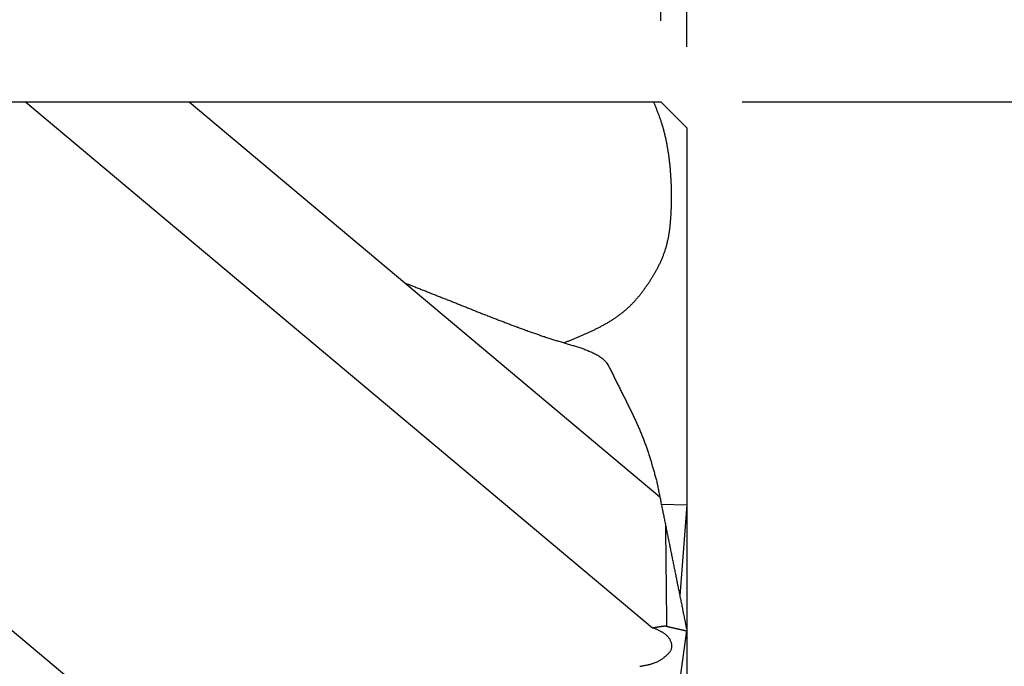
# Model space of a CAD drawing. Extents: x 0 to 901, y -165 to 297.
# Drawn here: x 320 to 332, y 170 to 178 of the extents above; entities that cross this region are included whole.
import ezdxf

# ---------------------------------------------------------------- set-up
doc = ezdxf.new("R2010")
doc.units = 0
doc.layers.get('0').update_dxf_attribs({"linetype": 'CONTINUOUS'})
doc.layers.get('DEFPOINTS').update_dxf_attribs({"linetype": 'CONTINUOUS'})
doc.layers.add('AM_0', color=7, linetype='CONTINUOUS')
doc.layers.add('AM_5', color=3, linetype='CONTINUOUS')
doc.styles.get("Standard").update_dxf_attribs({"font": 'ISOCP.SHX'})
doc.dimstyles.get("Standard").update_dxf_attribs({"dimtxt": 0.18, "dimasz": 3.5, "dimexe": 0.18, "dimexo": 0.0625, "dimgap": 0.09, "dimtad": 0, "dimtih": 1, "dimtoh": 1, "dimzin": 0, "dimcen": 0.09, "dimazin": 3, "dimtfac": 1, "dimtofl": 0, "dimtmove": 0, "dimatfit": 3})

# ---------------------------------------------------------------- blocks, each defined once
blk = doc.blocks.new('*U62')
at = {"layer": 'AM_5', "color": 2}
blk.add_text('CL 48', height=3.5, dxfattribs=at).set_placement((298.148, 198.223))
blk = doc.blocks.new('*D10')
at = {"layer": 'AM_5'}
for p, q in [((279.842, 177.723), (279.842, 197.723)), ((327.842, 177.403), (327.842, 197.723)), ((282.342, 196.723), (325.342, 196.723))]:
    blk.add_line(p, q, dxfattribs=at)
for points in [[(282.342, 197.139), (282.342, 196.306), (279.842, 196.723)], [(325.342, 197.139), (325.342, 196.306), (327.842, 196.723)]]:
    blk.add_solid(points, dxfattribs=at)
at = {"layer": 'DEFPOINTS', "color": 0}
for p in [(327.842, 196.723), (279.842, 176.723), (327.842, 176.403)]:
    blk.add_point(p, dxfattribs=at)
blk.add_blockref('*U62', (0, 0))
blk = doc.blocks.new('*U69')
at = {"layer": 'AM_5', "color": 2}
blk.add_text('108 +2', height=3.5, dxfattribs=at).set_placement((267.262, 218.223))
blk = doc.blocks.new('*D12')
at = {"layer": 'AM_5'}
for p, q in [((219.842, 176.523), (219.842, 217.723)), ((327.842, 177.403), (327.842, 217.723)), ((222.342, 216.723), (325.342, 216.723))]:
    blk.add_line(p, q, dxfattribs=at)
for points in [[(222.342, 217.139), (222.342, 216.306), (219.842, 216.723)], [(325.342, 217.139), (325.342, 216.306), (327.842, 216.723)]]:
    blk.add_solid(points, dxfattribs=at)
at = {"layer": 'DEFPOINTS', "color": 0}
for p in [(327.842, 216.723), (327.842, 176.403), (219.842, 175.523)]:
    blk.add_point(p, dxfattribs=at)
blk.add_blockref('*U69', (0, 0))
blk = doc.blocks.new('*U65')
at = {"layer": 'AM_5', "color": 2}
blk.add_text('∅16 f8', height=3.5, rotation=90, dxfattribs=at).set_placement((338.022, 162.073))
blk = doc.blocks.new('*D14')
at = {"layer": 'AM_5'}
for p, q in [((328.522, 176.723), (340.522, 176.723)), ((339.522, 174.223), (339.522, 163.223)), ((328.522, 160.723), (340.522, 160.723))]:
    blk.add_line(p, q, dxfattribs=at)
for points in [[(339.105, 174.223), (339.938, 174.223), (339.522, 176.723)], [(339.105, 163.223), (339.938, 163.223), (339.522, 160.723)]]:
    blk.add_solid(points, dxfattribs=at)
at = {"layer": 'DEFPOINTS', "color": 0}
for p in [(327.522, 176.723), (327.522, 160.723), (339.522, 160.723)]:
    blk.add_point(p, dxfattribs=at)
blk.add_blockref('*U65', (0, 0))
blk = doc.blocks.new('*U66')
at = {"layer": 'AM_5', "color": 2}
blk.add_text('55', height=3.5, dxfattribs=at).set_placement((297.819, 208.223))
blk = doc.blocks.new('*D15')
at = {"layer": 'AM_5'}
for p, q in [((272.842, 177.723), (272.842, 207.723)), ((327.842, 177.403), (327.842, 207.723)), ((275.342, 206.723), (325.342, 206.723))]:
    blk.add_line(p, q, dxfattribs=at)
for points in [[(275.342, 207.139), (275.342, 206.306), (272.842, 206.723)], [(325.342, 207.139), (325.342, 206.306), (327.842, 206.723)]]:
    blk.add_solid(points, dxfattribs=at)
at = {"layer": 'DEFPOINTS', "color": 0}
for p in [(327.842, 206.723), (272.842, 176.723), (327.842, 176.403)]:
    blk.add_point(p, dxfattribs=at)
blk.add_blockref('*U66', (0, 0))
blk = doc.blocks.new('*U68')
at = {"layer": 'AM_5', "color": 2}
blk.add_text('0.32 x45°', height=3.5, dxfattribs=at).set_placement((333.82, 188.223))
blk = doc.blocks.new('*D17')
at = {"layer": 'AM_5'}
for p, q in [((327.522, 177.723), (327.522, 187.723)), ((327.842, 177.403), (327.842, 187.723)), ((325.022, 186.723), (322.522, 186.723)), ((327.522, 186.723), (327.842, 186.723)), ((330.342, 186.723), (354.395, 186.723))]:
    blk.add_line(p, q, dxfattribs=at)
for points in [[(325.022, 187.139), (325.022, 186.306), (327.522, 186.723)], [(330.342, 187.139), (330.342, 186.306), (327.842, 186.723)]]:
    blk.add_solid(points, dxfattribs=at)
at = {"layer": 'DEFPOINTS', "color": 0}
for p in [(327.842, 186.723), (327.522, 176.723), (327.842, 176.403)]:
    blk.add_point(p, dxfattribs=at)
blk.add_blockref('*U68', (0, 0))

msp = doc.modelspace()

# ---------------------------------------------------------------- linework, layer by layer
at = {"layer": 'AM_0'}
for p, q in [((279.842, 176.723), (327.522, 176.723)), ((311.76, 176.723), (327.452, 163.556)), ((319.692, 176.723), (327.417, 170.24)), ((321.707, 176.723), (327.507, 171.856)), ((327.842, 176.403), (327.522, 176.723)), ((327.842, 176.403), (327.842, 161.043)), ((327.526, 171.762), (327.842, 171.757)), ((327.842, 171.757), (327.754, 170.635)), ((327.682, 169.074), (327.842, 170.201))]:
    msp.add_line(p, q, dxfattribs=at)
for points in [[(327.43, 176.723, 0), (327.434, 176.713, 0), (327.438, 176.703, 0), (327.442, 176.694, 0), (327.446, 176.684, 0), (327.449, 176.675, 0), (327.453, 176.665, 0), (327.457, 176.656, 0), (327.461, 176.646, 0), (327.465, 176.636, 0), (327.468, 176.627, 0), (327.472, 176.617, 0), (327.476, 176.608, 0), (327.48, 176.598, 0), (327.483, 176.589, 0), (327.487, 176.579, 0), (327.491, 176.569, 0), (327.494, 176.56, 0), (327.498, 176.55, 0), (327.501, 176.54, 0), (327.505, 176.531, 0), (327.508, 176.521, 0), (327.512, 176.511, 0), (327.515, 176.502, 0), (327.518, 176.492, 0), (327.521, 176.482, 0), (327.525, 176.472, 0), (327.528, 176.462, 0), (327.531, 176.453, 0), (327.534, 176.443, 0), (327.537, 176.433, 0), (327.54, 176.423, 0), (327.543, 176.413, 0), (327.546, 176.403, 0), (327.548, 176.394, 0), (327.551, 176.384, 0), (327.554, 176.374, 0), (327.556, 176.364, 0), (327.559, 176.354, 0), (327.562, 176.344, 0), (327.564, 176.334, 0), (327.567, 176.324, 0), (327.569, 176.314, 0), (327.571, 176.304, 0), (327.574, 176.294, 0), (327.576, 176.284, 0), (327.578, 176.274, 0), (327.58, 176.264, 0), (327.582, 176.253, 0), (327.584, 176.243, 0), (327.587, 176.233, 0), (327.589, 176.223, 0), (327.591, 176.213, 0), (327.592, 176.203, 0), (327.594, 176.193, 0), (327.596, 176.183, 0), (327.598, 176.172, 0), (327.6, 176.162, 0), (327.601, 176.152, 0), (327.603, 176.142, 0), (327.605, 176.132, 0), (327.606, 176.122, 0), (327.608, 176.111, 0), (327.61, 176.101, 0), (327.611, 176.091, 0), (327.613, 176.081, 0), (327.614, 176.07, 0), (327.615, 176.06, 0), (327.617, 176.05, 0), (327.618, 176.04, 0), (327.619, 176.03, 0), (327.621, 176.019, 0), (327.622, 176.009, 0), (327.623, 175.999, 0), (327.624, 175.989, 0), (327.626, 175.978, 0), (327.627, 175.968, 0), (327.628, 175.958, 0), (327.629, 175.947, 0), (327.63, 175.937, 0), (327.631, 175.927, 0), (327.632, 175.917, 0), (327.633, 175.906, 0), (327.634, 175.896, 0), (327.635, 175.886, 0), (327.635, 175.876, 0), (327.636, 175.865, 0), (327.637, 175.855, 0), (327.638, 175.845, 0), (327.639, 175.835, 0), (327.639, 175.824, 0), (327.64, 175.814, 0), (327.641, 175.804, 0), (327.641, 175.794, 0), (327.642, 175.783, 0), (327.643, 175.773, 0), (327.643, 175.763, 0), (327.644, 175.752, 0), (327.644, 175.742, 0), (327.645, 175.732, 0), (327.645, 175.722, 0), (327.646, 175.711, 0), (327.646, 175.701, 0), (327.646, 175.691, 0), (327.647, 175.68, 0), (327.647, 175.67, 0), (327.647, 175.66, 0), (327.648, 175.65, 0), (327.648, 175.639, 0), (327.648, 175.629, 0), (327.648, 175.619, 0), (327.648, 175.609, 0), (327.648, 175.598, 0), (327.649, 175.588, 0), (327.649, 175.578, 0), (327.649, 175.567, 0), (327.649, 175.557, 0), (327.649, 175.547, 0), (327.649, 175.536, 0), (327.649, 175.526, 0), (327.649, 175.516, 0), (327.648, 175.506, 0), (327.648, 175.495, 0), (327.648, 175.485, 0), (327.648, 175.475, 0), (327.648, 175.464, 0), (327.647, 175.454, 0), (327.647, 175.444, 0), (327.647, 175.433, 0), (327.646, 175.423, 0), (327.646, 175.413, 0), (327.646, 175.403, 0), (327.645, 175.392, 0), (327.645, 175.382, 0), (327.644, 175.372, 0), (327.644, 175.361, 0), (327.643, 175.351, 0), (327.643, 175.341, 0), (327.642, 175.33, 0), (327.642, 175.32, 0), (327.641, 175.31, 0), (327.64, 175.299, 0), (327.639, 175.289, 0), (327.639, 175.279, 0), (327.638, 175.268, 0), (327.637, 175.258, 0), (327.636, 175.248, 0), (327.635, 175.237, 0), (327.634, 175.227, 0), (327.633, 175.217, 0), (327.632, 175.207, 0), (327.631, 175.196, 0), (327.63, 175.186, 0), (327.629, 175.176, 0), (327.628, 175.165, 0), (327.627, 175.155, 0), (327.625, 175.145, 0), (327.624, 175.135, 0), (327.623, 175.125, 0), (327.621, 175.114, 0), (327.619, 175.104, 0), (327.618, 175.094, 0), (327.616, 175.084, 0), (327.614, 175.074, 0), (327.613, 175.063, 0), (327.611, 175.053, 0), (327.609, 175.043, 0), (327.607, 175.033, 0), (327.605, 175.023, 0), (327.603, 175.013, 0), (327.6, 175.003, 0), (327.598, 174.993, 0), (327.596, 174.983, 0), (327.593, 174.973, 0), (327.591, 174.963, 0), (327.588, 174.953, 0), (327.585, 174.943, 0), (327.583, 174.933, 0), (327.58, 174.924, 0), (327.577, 174.914, 0), (327.574, 174.904, 0), (327.571, 174.894, 0), (327.568, 174.884, 0), (327.564, 174.875, 0), (327.561, 174.865, 0), (327.557, 174.855, 0), (327.554, 174.846, 0), (327.55, 174.836, 0), (327.547, 174.826, 0), (327.543, 174.817, 0), (327.539, 174.807, 0), (327.535, 174.798, 0), (327.531, 174.788, 0), (327.527, 174.779, 0), (327.523, 174.769, 0), (327.519, 174.76, 0), (327.515, 174.751, 0), (327.51, 174.741, 0), (327.506, 174.732, 0), (327.502, 174.723, 0), (327.497, 174.713, 0), (327.493, 174.704, 0), (327.488, 174.695, 0), (327.483, 174.686, 0), (327.479, 174.676, 0), (327.474, 174.667, 0), (327.469, 174.658, 0), (327.464, 174.649, 0), (327.459, 174.64, 0), (327.454, 174.631, 0), (327.449, 174.622, 0), (327.444, 174.613, 0), (327.439, 174.604, 0), (327.433, 174.595, 0), (327.428, 174.586, 0), (327.423, 174.577, 0), (327.418, 174.568, 0), (327.412, 174.559, 0), (327.407, 174.55, 0), (327.401, 174.541, 0), (327.396, 174.533, 0), (327.39, 174.524, 0), (327.385, 174.515, 0), (327.379, 174.506, 0), (327.373, 174.498, 0), (327.367, 174.489, 0), (327.362, 174.48, 0), (327.356, 174.472, 0), (327.35, 174.463, 0), (327.344, 174.455, 0), (327.338, 174.446, 0), (327.332, 174.438, 0), (327.326, 174.429, 0), (327.32, 174.421, 0), (327.314, 174.412, 0), (327.308, 174.404, 0), (327.302, 174.396, 0), (327.296, 174.387, 0), (327.29, 174.379, 0), (327.283, 174.371, 0), (327.277, 174.363, 0), (327.271, 174.354, 0), (327.264, 174.346, 0), (327.258, 174.338, 0), (327.251, 174.33, 0), (327.245, 174.322, 0), (327.238, 174.314, 0), (327.232, 174.306, 0), (327.225, 174.299, 0), (327.218, 174.291, 0), (327.211, 174.283, 0), (327.205, 174.275, 0), (327.198, 174.268, 0), (327.191, 174.26, 0), (327.184, 174.252, 0), (327.177, 174.245, 0), (327.17, 174.238, 0), (327.162, 174.23, 0), (327.155, 174.223, 0), (327.148, 174.216, 0), (327.141, 174.208, 0), (327.133, 174.201, 0), (327.126, 174.194, 0), (327.119, 174.187, 0), (327.111, 174.18, 0), (327.103, 174.173, 0), (327.096, 174.166, 0), (327.088, 174.16, 0), (327.08, 174.153, 0), (327.072, 174.146, 0), (327.065, 174.14, 0), (327.057, 174.133, 0), (327.049, 174.127, 0), (327.041, 174.12, 0), (327.033, 174.114, 0), (327.024, 174.107, 0), (327.016, 174.101, 0), (327.008, 174.095, 0), (327, 174.089, 0), (326.991, 174.083, 0), (326.983, 174.077, 0), (326.975, 174.071, 0), (326.966, 174.065, 0), (326.958, 174.059, 0), (326.949, 174.053, 0), (326.941, 174.048, 0), (326.932, 174.042, 0), (326.923, 174.036, 0), (326.915, 174.031, 0), (326.906, 174.025, 0), (326.897, 174.02, 0), (326.888, 174.014, 0), (326.88, 174.009, 0), (326.871, 174.004, 0), (326.862, 173.998, 0), (326.853, 173.993, 0), (326.844, 173.988, 0), (326.835, 173.983, 0), (326.826, 173.978, 0), (326.817, 173.973, 0), (326.808, 173.968, 0), (326.799, 173.963, 0), (326.79, 173.958, 0), (326.781, 173.953, 0), (326.771, 173.948, 0), (326.762, 173.943, 0), (326.753, 173.938, 0), (326.744, 173.934, 0), (326.735, 173.929, 0), (326.725, 173.924, 0), (326.716, 173.92, 0), (326.707, 173.915, 0), (326.698, 173.911, 0), (326.688, 173.906, 0), (326.679, 173.902, 0), (326.67, 173.897, 0), (326.66, 173.893, 0), (326.651, 173.888, 0), (326.642, 173.884, 0), (326.632, 173.88, 0), (326.623, 173.875, 0), (326.614, 173.871, 0), (326.604, 173.867, 0), (326.595, 173.863, 0), (326.585, 173.859, 0), (326.576, 173.854, 0), (326.567, 173.85, 0), (326.557, 173.846, 0), (326.548, 173.842, 0), (326.538, 173.838, 0), (326.529, 173.834, 0), (326.519, 173.83, 0), (326.51, 173.826, 0), (326.5, 173.822, 0), (326.491, 173.818, 0), (326.481, 173.814, 0), (326.472, 173.81, 0), (326.462, 173.806, 0), (326.453, 173.802, 0), (326.443, 173.798, 0), (326.434, 173.795, 0), (326.424, 173.791, 0), (326.415, 173.787, 0), (326.405, 173.783, 0), (326.396, 173.779, 0), (326.386, 173.775, 0), (326.377, 173.771, 0), (326.367, 173.768, 0), (326.358, 173.764, 0), (326.348, 173.76, 0), (326.338, 173.756, 0), (326.329, 173.752, 0)], [(324.368, 174.49, 0), (324.38, 174.486, 0), (324.392, 174.481, 0), (324.405, 174.476, 0), (324.417, 174.471, 0), (324.43, 174.466, 0), (324.442, 174.461, 0), (324.455, 174.456, 0), (324.467, 174.451, 0), (324.479, 174.447, 0), (324.492, 174.442, 0), (324.504, 174.437, 0), (324.517, 174.432, 0), (324.529, 174.427, 0), (324.542, 174.422, 0), (324.554, 174.417, 0), (324.566, 174.412, 0), (324.579, 174.407, 0), (324.591, 174.403, 0), (324.604, 174.398, 0), (324.616, 174.393, 0), (324.629, 174.388, 0), (324.641, 174.383, 0), (324.653, 174.378, 0), (324.666, 174.373, 0), (324.678, 174.368, 0), (324.691, 174.363, 0), (324.703, 174.358, 0), (324.716, 174.354, 0), (324.728, 174.349, 0), (324.74, 174.344, 0), (324.753, 174.339, 0), (324.765, 174.334, 0), (324.778, 174.329, 0), (324.79, 174.324, 0), (324.802, 174.319, 0), (324.815, 174.314, 0), (324.827, 174.309, 0), (324.84, 174.304, 0), (324.852, 174.299, 0), (324.865, 174.295, 0), (324.877, 174.29, 0), (324.889, 174.285, 0), (324.902, 174.28, 0), (324.914, 174.275, 0), (324.927, 174.27, 0), (324.939, 174.265, 0), (324.951, 174.26, 0), (324.964, 174.255, 0), (324.976, 174.25, 0), (324.989, 174.245, 0), (325.001, 174.24, 0), (325.014, 174.235, 0), (325.026, 174.23, 0), (325.038, 174.225, 0), (325.051, 174.22, 0), (325.063, 174.215, 0), (325.076, 174.211, 0), (325.088, 174.206, 0), (325.1, 174.201, 0), (325.113, 174.196, 0), (325.125, 174.191, 0), (325.138, 174.186, 0), (325.15, 174.181, 0), (325.162, 174.176, 0), (325.175, 174.171, 0), (325.187, 174.166, 0), (325.2, 174.161, 0), (325.212, 174.156, 0), (325.225, 174.151, 0), (325.237, 174.146, 0), (325.249, 174.141, 0), (325.262, 174.136, 0), (325.274, 174.131, 0), (325.287, 174.126, 0), (325.299, 174.121, 0), (325.311, 174.116, 0), (325.324, 174.112, 0), (325.336, 174.107, 0), (325.349, 174.102, 0), (325.361, 174.097, 0), (325.374, 174.092, 0), (325.386, 174.087, 0), (325.399, 174.082, 0), (325.411, 174.077, 0), (325.423, 174.072, 0), (325.436, 174.067, 0), (325.448, 174.063, 0), (325.461, 174.058, 0), (325.473, 174.053, 0), (325.486, 174.048, 0), (325.498, 174.043, 0), (325.511, 174.038, 0), (325.523, 174.034, 0), (325.535, 174.029, 0), (325.548, 174.024, 0), (325.56, 174.019, 0), (325.573, 174.014, 0), (325.585, 174.01, 0), (325.598, 174.005, 0), (325.61, 174, 0), (325.623, 173.995, 0), (325.635, 173.99, 0), (325.648, 173.986, 0), (325.66, 173.981, 0), (325.673, 173.976, 0), (325.685, 173.972, 0), (325.698, 173.967, 0), (325.71, 173.962, 0), (325.723, 173.958, 0), (325.735, 173.953, 0), (325.748, 173.948, 0), (325.76, 173.944, 0), (325.773, 173.939, 0), (325.785, 173.934, 0), (325.798, 173.93, 0), (325.81, 173.925, 0), (325.823, 173.921, 0), (325.835, 173.916, 0), (325.848, 173.912, 0), (325.861, 173.907, 0), (325.873, 173.903, 0), (325.886, 173.898, 0), (325.898, 173.894, 0), (325.911, 173.889, 0), (325.923, 173.885, 0), (325.936, 173.88, 0), (325.949, 173.876, 0), (325.961, 173.871, 0), (325.974, 173.867, 0), (325.986, 173.863, 0), (325.999, 173.858, 0), (326.012, 173.854, 0), (326.024, 173.85, 0), (326.037, 173.845, 0), (326.049, 173.841, 0), (326.062, 173.837, 0), (326.075, 173.833, 0), (326.087, 173.829, 0), (326.1, 173.824, 0), (326.113, 173.82, 0), (326.125, 173.816, 0), (326.138, 173.812, 0), (326.151, 173.808, 0), (326.163, 173.804, 0), (326.176, 173.8, 0), (326.189, 173.795, 0), (326.201, 173.791, 0), (326.214, 173.787, 0), (326.227, 173.783, 0), (326.24, 173.779, 0), (326.252, 173.776, 0), (326.265, 173.772, 0), (326.278, 173.768, 0), (326.291, 173.764, 0), (326.303, 173.76, 0), (326.316, 173.756, 0), (326.329, 173.752, 0), (326.342, 173.749, 0), (326.354, 173.745, 0), (326.367, 173.741, 0), (326.38, 173.737, 0), (326.393, 173.733, 0), (326.406, 173.73, 0), (326.418, 173.726, 0), (326.431, 173.722, 0), (326.444, 173.718, 0), (326.457, 173.714, 0), (326.469, 173.71, 0), (326.482, 173.706, 0), (326.495, 173.702, 0), (326.508, 173.698, 0), (326.52, 173.694, 0), (326.533, 173.69, 0), (326.546, 173.686, 0), (326.558, 173.681, 0), (326.571, 173.677, 0), (326.583, 173.672, 0), (326.596, 173.667, 0), (326.608, 173.662, 0), (326.621, 173.657, 0), (326.633, 173.652, 0), (326.645, 173.647, 0), (326.658, 173.642, 0), (326.67, 173.636, 0), (326.682, 173.63, 0), (326.694, 173.624, 0), (326.706, 173.618, 0), (326.718, 173.612, 0), (326.73, 173.606, 0), (326.742, 173.599, 0), (326.754, 173.592, 0), (326.765, 173.585, 0), (326.776, 173.578, 0), (326.787, 173.57, 0), (326.798, 173.562, 0), (326.808, 173.553, 0), (326.818, 173.544, 0), (326.827, 173.535, 0), (326.836, 173.525, 0), (326.845, 173.515, 0), (326.852, 173.505, 0), (326.86, 173.494, 0), (326.867, 173.483, 0), (326.874, 173.471, 0), (326.881, 173.459, 0), (326.887, 173.448, 0), (326.893, 173.436, 0), (326.899, 173.423, 0), (326.905, 173.411, 0), (326.911, 173.399, 0), (326.917, 173.387, 0), (326.923, 173.374, 0), (326.929, 173.362, 0), (326.935, 173.35, 0), (326.941, 173.338, 0), (326.947, 173.326, 0), (326.953, 173.313, 0), (326.959, 173.301, 0), (326.964, 173.289, 0), (326.97, 173.277, 0), (326.977, 173.265, 0), (326.983, 173.253, 0), (326.989, 173.241, 0), (326.995, 173.229, 0), (327.001, 173.217, 0), (327.007, 173.205, 0), (327.013, 173.193, 0), (327.019, 173.181, 0), (327.025, 173.169, 0), (327.031, 173.157, 0), (327.037, 173.145, 0), (327.043, 173.133, 0), (327.049, 173.121, 0), (327.055, 173.109, 0), (327.061, 173.097, 0), (327.067, 173.085, 0), (327.073, 173.073, 0), (327.079, 173.061, 0), (327.085, 173.049, 0), (327.091, 173.037, 0), (327.097, 173.025, 0), (327.103, 173.013, 0), (327.109, 173.001, 0), (327.115, 172.989, 0), (327.121, 172.977, 0), (327.127, 172.965, 0), (327.133, 172.953, 0), (327.138, 172.941, 0), (327.144, 172.93, 0), (327.15, 172.918, 0), (327.156, 172.906, 0), (327.162, 172.894, 0), (327.167, 172.882, 0), (327.173, 172.87, 0), (327.179, 172.858, 0), (327.185, 172.846, 0), (327.19, 172.834, 0), (327.196, 172.822, 0), (327.201, 172.81, 0), (327.207, 172.798, 0), (327.213, 172.786, 0), (327.218, 172.774, 0), (327.224, 172.762, 0), (327.229, 172.749, 0), (327.234, 172.737, 0), (327.24, 172.725, 0), (327.245, 172.713, 0), (327.25, 172.701, 0), (327.256, 172.689, 0), (327.261, 172.677, 0), (327.266, 172.665, 0), (327.271, 172.652, 0), (327.276, 172.64, 0), (327.281, 172.628, 0), (327.286, 172.616, 0), (327.291, 172.603, 0), (327.296, 172.591, 0), (327.301, 172.579, 0), (327.306, 172.566, 0), (327.311, 172.554, 0), (327.315, 172.542, 0), (327.32, 172.529, 0), (327.324, 172.517, 0), (327.329, 172.504, 0), (327.334, 172.492, 0), (327.338, 172.479, 0), (327.342, 172.467, 0), (327.347, 172.454, 0), (327.351, 172.442, 0), (327.355, 172.429, 0), (327.359, 172.416, 0), (327.364, 172.404, 0), (327.368, 172.391, 0), (327.372, 172.378, 0), (327.376, 172.366, 0), (327.38, 172.353, 0), (327.384, 172.34, 0), (327.388, 172.328, 0), (327.392, 172.315, 0), (327.396, 172.302, 0), (327.4, 172.289, 0), (327.403, 172.276, 0), (327.407, 172.264, 0), (327.411, 172.251, 0), (327.415, 172.238, 0), (327.419, 172.225, 0), (327.422, 172.212, 0), (327.426, 172.199, 0), (327.43, 172.187, 0), (327.433, 172.174, 0), (327.437, 172.161, 0), (327.441, 172.148, 0), (327.444, 172.135, 0), (327.448, 172.122, 0), (327.452, 172.109, 0), (327.455, 172.096, 0), (327.459, 172.083, 0), (327.463, 172.071, 0), (327.466, 172.058, 0)], [(327.466, 172.058, 0), (327.469, 172.043, 0), (327.472, 172.028, 0), (327.475, 172.014, 0), (327.478, 171.999, 0), (327.481, 171.985, 0), (327.484, 171.97, 0), (327.487, 171.955, 0), (327.49, 171.941, 0), (327.493, 171.926, 0), (327.496, 171.911, 0), (327.499, 171.897, 0), (327.502, 171.882, 0), (327.505, 171.868, 0), (327.508, 171.853, 0), (327.511, 171.838, 0), (327.514, 171.824, 0), (327.517, 171.809, 0), (327.519, 171.795, 0), (327.522, 171.78, 0), (327.525, 171.765, 0), (327.528, 171.751, 0), (327.531, 171.736, 0), (327.534, 171.721, 0), (327.537, 171.707, 0), (327.54, 171.692, 0), (327.543, 171.678, 0), (327.546, 171.663, 0), (327.549, 171.648, 0), (327.552, 171.634, 0), (327.555, 171.619, 0), (327.558, 171.605, 0), (327.561, 171.59, 0), (327.564, 171.575, 0), (327.567, 171.561, 0), (327.57, 171.546, 0), (327.573, 171.531, 0), (327.576, 171.517, 0), (327.579, 171.502, 0), (327.582, 171.488, 0), (327.585, 171.473, 0), (327.587, 171.458, 0), (327.59, 171.444, 0), (327.593, 171.429, 0), (327.596, 171.415, 0), (327.599, 171.4, 0), (327.602, 171.385, 0), (327.605, 171.371, 0), (327.608, 171.356, 0), (327.611, 171.341, 0), (327.614, 171.327, 0), (327.617, 171.312, 0), (327.62, 171.298, 0), (327.623, 171.283, 0), (327.626, 171.268, 0), (327.629, 171.254, 0), (327.632, 171.239, 0), (327.635, 171.225, 0), (327.638, 171.21, 0), (327.641, 171.195, 0), (327.644, 171.181, 0), (327.647, 171.166, 0), (327.65, 171.151, 0), (327.653, 171.137, 0), (327.655, 171.122, 0), (327.658, 171.108, 0), (327.661, 171.093, 0), (327.664, 171.078, 0), (327.667, 171.064, 0), (327.67, 171.049, 0), (327.673, 171.035, 0), (327.676, 171.02, 0), (327.679, 171.005, 0), (327.682, 170.991, 0), (327.685, 170.976, 0), (327.688, 170.961, 0), (327.691, 170.947, 0), (327.694, 170.932, 0), (327.697, 170.918, 0), (327.7, 170.903, 0), (327.703, 170.888, 0), (327.706, 170.874, 0), (327.709, 170.859, 0), (327.712, 170.845, 0), (327.715, 170.83, 0), (327.718, 170.815, 0), (327.721, 170.801, 0), (327.723, 170.786, 0), (327.726, 170.771, 0), (327.729, 170.757, 0), (327.732, 170.742, 0), (327.735, 170.728, 0), (327.738, 170.713, 0), (327.741, 170.698, 0), (327.744, 170.684, 0), (327.747, 170.669, 0), (327.75, 170.655, 0), (327.753, 170.64, 0), (327.756, 170.625, 0), (327.759, 170.611, 0), (327.762, 170.596, 0), (327.765, 170.581, 0), (327.768, 170.567, 0), (327.771, 170.552, 0), (327.774, 170.538, 0), (327.777, 170.523, 0), (327.78, 170.508, 0), (327.783, 170.494, 0), (327.786, 170.479, 0), (327.789, 170.465, 0), (327.792, 170.45, 0), (327.794, 170.435, 0), (327.797, 170.421, 0), (327.8, 170.406, 0), (327.803, 170.391, 0), (327.806, 170.377, 0), (327.809, 170.362, 0), (327.812, 170.348, 0), (327.815, 170.333, 0), (327.818, 170.318, 0), (327.821, 170.304, 0), (327.824, 170.289, 0), (327.827, 170.275, 0), (327.83, 170.26, 0), (327.833, 170.245, 0), (327.836, 170.231, 0), (327.839, 170.216, 0), (327.842, 170.201, 0)], [(327.594, 170.258, 0), (327.594, 170.267, 0), (327.594, 170.277, 0), (327.594, 170.287, 0), (327.594, 170.297, 0), (327.594, 170.306, 0), (327.594, 170.316, 0), (327.594, 170.326, 0), (327.593, 170.335, 0), (327.593, 170.345, 0), (327.593, 170.355, 0), (327.593, 170.365, 0), (327.593, 170.374, 0), (327.593, 170.384, 0), (327.593, 170.394, 0), (327.593, 170.403, 0), (327.593, 170.413, 0), (327.593, 170.423, 0), (327.592, 170.432, 0), (327.592, 170.442, 0), (327.592, 170.452, 0), (327.592, 170.462, 0), (327.592, 170.471, 0), (327.592, 170.481, 0), (327.592, 170.491, 0), (327.592, 170.5, 0), (327.592, 170.51, 0), (327.591, 170.52, 0), (327.591, 170.529, 0), (327.591, 170.539, 0), (327.591, 170.549, 0), (327.591, 170.559, 0), (327.591, 170.568, 0), (327.591, 170.578, 0), (327.591, 170.588, 0), (327.591, 170.597, 0), (327.591, 170.607, 0), (327.59, 170.617, 0), (327.59, 170.627, 0), (327.59, 170.636, 0), (327.59, 170.646, 0), (327.59, 170.656, 0), (327.59, 170.665, 0), (327.59, 170.675, 0), (327.59, 170.685, 0), (327.59, 170.694, 0), (327.589, 170.704, 0), (327.589, 170.714, 0), (327.589, 170.724, 0), (327.589, 170.733, 0), (327.589, 170.743, 0), (327.589, 170.753, 0), (327.589, 170.762, 0), (327.589, 170.772, 0), (327.589, 170.782, 0), (327.589, 170.792, 0), (327.588, 170.801, 0), (327.588, 170.811, 0), (327.588, 170.821, 0), (327.588, 170.83, 0), (327.588, 170.84, 0), (327.588, 170.85, 0), (327.588, 170.859, 0), (327.588, 170.869, 0), (327.588, 170.879, 0), (327.588, 170.889, 0), (327.587, 170.898, 0), (327.587, 170.908, 0), (327.587, 170.918, 0), (327.587, 170.927, 0), (327.587, 170.937, 0), (327.587, 170.947, 0), (327.587, 170.956, 0), (327.587, 170.966, 0), (327.587, 170.976, 0), (327.586, 170.986, 0), (327.586, 170.995, 0), (327.586, 171.005, 0), (327.586, 171.015, 0), (327.586, 171.024, 0), (327.586, 171.034, 0), (327.586, 171.044, 0), (327.586, 171.054, 0), (327.586, 171.063, 0), (327.586, 171.073, 0), (327.585, 171.083, 0), (327.585, 171.092, 0), (327.585, 171.102, 0), (327.585, 171.112, 0), (327.585, 171.121, 0), (327.585, 171.131, 0), (327.585, 171.141, 0), (327.585, 171.151, 0), (327.585, 171.16, 0), (327.584, 171.17, 0), (327.584, 171.18, 0), (327.584, 171.189, 0), (327.584, 171.199, 0), (327.584, 171.209, 0), (327.584, 171.219, 0), (327.584, 171.228, 0), (327.584, 171.238, 0), (327.584, 171.248, 0), (327.584, 171.257, 0), (327.583, 171.267, 0), (327.583, 171.277, 0), (327.583, 171.286, 0), (327.583, 171.296, 0), (327.583, 171.306, 0), (327.583, 171.316, 0), (327.583, 171.325, 0), (327.583, 171.335, 0), (327.583, 171.345, 0), (327.582, 171.354, 0), (327.582, 171.364, 0), (327.582, 171.374, 0), (327.582, 171.384, 0), (327.582, 171.393, 0), (327.582, 171.403, 0), (327.582, 171.413, 0), (327.582, 171.422, 0), (327.582, 171.432, 0), (327.582, 171.442, 0), (327.581, 171.451, 0), (327.581, 171.461, 0), (327.581, 171.471, 0), (327.581, 171.481, 0), (327.581, 171.49, 0)], [(327.26, 169.765, 0), (327.268, 169.767, 0), (327.277, 169.768, 0), (327.285, 169.77, 0), (327.294, 169.771, 0), (327.303, 169.773, 0), (327.311, 169.775, 0), (327.32, 169.776, 0), (327.328, 169.778, 0), (327.337, 169.78, 0), (327.345, 169.781, 0), (327.354, 169.783, 0), (327.362, 169.785, 0), (327.37, 169.787, 0), (327.379, 169.789, 0), (327.387, 169.791, 0), (327.395, 169.793, 0), (327.403, 169.796, 0), (327.412, 169.798, 0), (327.42, 169.801, 0), (327.428, 169.803, 0), (327.436, 169.806, 0), (327.444, 169.809, 0), (327.452, 169.812, 0), (327.459, 169.815, 0), (327.467, 169.818, 0), (327.475, 169.822, 0), (327.482, 169.825, 0), (327.49, 169.829, 0), (327.497, 169.833, 0), (327.505, 169.837, 0), (327.512, 169.841, 0), (327.519, 169.845, 0), (327.526, 169.85, 0), (327.533, 169.854, 0), (327.54, 169.859, 0), (327.547, 169.864, 0), (327.554, 169.869, 0), (327.56, 169.874, 0), (327.567, 169.88, 0), (327.574, 169.885, 0), (327.58, 169.891, 0), (327.587, 169.897, 0), (327.594, 169.903, 0), (327.6, 169.909, 0), (327.606, 169.915, 0), (327.613, 169.921, 0), (327.619, 169.927, 0), (327.624, 169.934, 0), (327.63, 169.941, 0), (327.635, 169.948, 0), (327.639, 169.955, 0), (327.643, 169.962, 0), (327.647, 169.97, 0), (327.65, 169.978, 0), (327.652, 169.986, 0), (327.654, 169.994, 0), (327.655, 170.002, 0), (327.656, 170.011, 0), (327.656, 170.019, 0), (327.655, 170.028, 0), (327.654, 170.037, 0), (327.652, 170.045, 0), (327.65, 170.054, 0), (327.647, 170.062, 0), (327.644, 170.071, 0), (327.641, 170.079, 0), (327.637, 170.087, 0), (327.633, 170.095, 0), (327.629, 170.102, 0), (327.624, 170.11, 0), (327.619, 170.117, 0), (327.613, 170.124, 0), (327.608, 170.13, 0), (327.602, 170.136, 0), (327.596, 170.142, 0), (327.59, 170.148, 0), (327.583, 170.154, 0), (327.577, 170.159, 0), (327.57, 170.165, 0), (327.563, 170.17, 0), (327.556, 170.174, 0), (327.549, 170.179, 0), (327.542, 170.184, 0), (327.534, 170.188, 0), (327.527, 170.192, 0), (327.519, 170.196, 0), (327.512, 170.2, 0), (327.504, 170.204, 0), (327.497, 170.207, 0), (327.489, 170.211, 0), (327.481, 170.214, 0), (327.473, 170.218, 0), (327.465, 170.221, 0), (327.457, 170.224, 0), (327.449, 170.227, 0), (327.441, 170.231, 0), (327.433, 170.234, 0), (327.425, 170.237, 0), (327.417, 170.24, 0)], [(327.417, 170.24, 0), (327.419, 170.24, 0), (327.42, 170.24, 0), (327.421, 170.241, 0), (327.422, 170.241, 0), (327.423, 170.241, 0), (327.424, 170.241, 0), (327.426, 170.241, 0), (327.427, 170.241, 0), (327.428, 170.242, 0), (327.429, 170.242, 0), (327.43, 170.242, 0), (327.432, 170.242, 0), (327.433, 170.242, 0), (327.434, 170.243, 0), (327.435, 170.243, 0), (327.436, 170.243, 0), (327.437, 170.243, 0), (327.439, 170.243, 0), (327.44, 170.244, 0), (327.441, 170.244, 0), (327.442, 170.244, 0), (327.443, 170.244, 0), (327.444, 170.244, 0), (327.446, 170.245, 0), (327.447, 170.245, 0), (327.448, 170.245, 0), (327.449, 170.245, 0), (327.45, 170.245, 0), (327.452, 170.245, 0), (327.453, 170.246, 0), (327.454, 170.246, 0), (327.455, 170.246, 0), (327.456, 170.246, 0), (327.457, 170.246, 0), (327.459, 170.247, 0), (327.46, 170.247, 0), (327.461, 170.247, 0), (327.462, 170.247, 0), (327.463, 170.247, 0), (327.464, 170.248, 0), (327.466, 170.248, 0), (327.467, 170.248, 0), (327.468, 170.248, 0), (327.469, 170.248, 0), (327.47, 170.248, 0), (327.472, 170.249, 0), (327.473, 170.249, 0), (327.474, 170.249, 0), (327.475, 170.249, 0), (327.476, 170.249, 0), (327.477, 170.25, 0), (327.479, 170.25, 0), (327.48, 170.25, 0), (327.481, 170.25, 0), (327.482, 170.25, 0), (327.483, 170.251, 0), (327.484, 170.251, 0), (327.486, 170.251, 0), (327.487, 170.251, 0), (327.488, 170.251, 0), (327.489, 170.252, 0), (327.49, 170.252, 0), (327.492, 170.252, 0), (327.493, 170.252, 0), (327.494, 170.252, 0), (327.495, 170.252, 0), (327.496, 170.253, 0), (327.497, 170.253, 0), (327.499, 170.253, 0), (327.5, 170.253, 0), (327.501, 170.253, 0), (327.502, 170.254, 0), (327.503, 170.254, 0), (327.504, 170.254, 0), (327.506, 170.254, 0), (327.507, 170.254, 0), (327.508, 170.255, 0), (327.509, 170.255, 0), (327.51, 170.255, 0), (327.512, 170.255, 0), (327.513, 170.255, 0), (327.514, 170.255, 0), (327.515, 170.256, 0), (327.516, 170.256, 0), (327.517, 170.256, 0), (327.519, 170.256, 0), (327.52, 170.256, 0), (327.521, 170.257, 0), (327.522, 170.257, 0), (327.523, 170.257, 0), (327.524, 170.257, 0), (327.526, 170.257, 0), (327.527, 170.258, 0), (327.528, 170.258, 0), (327.529, 170.258, 0), (327.53, 170.258, 0), (327.532, 170.258, 0), (327.533, 170.259, 0), (327.534, 170.259, 0), (327.535, 170.259, 0), (327.536, 170.259, 0), (327.537, 170.259, 0), (327.539, 170.259, 0), (327.54, 170.26, 0), (327.541, 170.26, 0), (327.542, 170.26, 0), (327.543, 170.26, 0), (327.544, 170.26, 0), (327.546, 170.261, 0), (327.547, 170.261, 0), (327.548, 170.261, 0), (327.549, 170.261, 0), (327.55, 170.261, 0), (327.552, 170.262, 0), (327.553, 170.262, 0), (327.554, 170.262, 0), (327.555, 170.262, 0), (327.556, 170.262, 0), (327.557, 170.262, 0), (327.559, 170.263, 0), (327.56, 170.263, 0), (327.561, 170.263, 0), (327.562, 170.263, 0), (327.563, 170.263, 0), (327.564, 170.264, 0), (327.566, 170.264, 0), (327.567, 170.264, 0)], [(327.567, 170.264, 0), (327.569, 170.264, 0), (327.571, 170.263, 0), (327.573, 170.263, 0), (327.576, 170.262, 0), (327.578, 170.262, 0), (327.58, 170.261, 0), (327.582, 170.261, 0), (327.584, 170.26, 0), (327.586, 170.26, 0), (327.588, 170.259, 0), (327.591, 170.259, 0), (327.593, 170.258, 0), (327.595, 170.258, 0), (327.597, 170.257, 0), (327.599, 170.257, 0), (327.601, 170.256, 0), (327.604, 170.256, 0), (327.606, 170.255, 0), (327.608, 170.255, 0), (327.61, 170.254, 0), (327.612, 170.254, 0), (327.614, 170.253, 0), (327.617, 170.253, 0), (327.619, 170.252, 0), (327.621, 170.252, 0), (327.623, 170.251, 0), (327.625, 170.251, 0), (327.627, 170.25, 0), (327.63, 170.25, 0), (327.632, 170.249, 0), (327.634, 170.249, 0), (327.636, 170.248, 0), (327.638, 170.248, 0), (327.64, 170.247, 0), (327.643, 170.247, 0), (327.645, 170.246, 0), (327.647, 170.246, 0), (327.649, 170.245, 0), (327.651, 170.245, 0), (327.653, 170.244, 0), (327.656, 170.244, 0), (327.658, 170.243, 0), (327.66, 170.243, 0), (327.662, 170.242, 0), (327.664, 170.242, 0), (327.666, 170.241, 0), (327.669, 170.241, 0), (327.671, 170.24, 0), (327.673, 170.24, 0), (327.675, 170.239, 0), (327.677, 170.239, 0), (327.679, 170.238, 0), (327.682, 170.238, 0), (327.684, 170.237, 0), (327.686, 170.237, 0), (327.688, 170.236, 0), (327.69, 170.236, 0), (327.692, 170.235, 0), (327.695, 170.235, 0), (327.697, 170.234, 0), (327.699, 170.234, 0), (327.701, 170.233, 0), (327.703, 170.233, 0), (327.705, 170.232, 0), (327.708, 170.232, 0), (327.71, 170.231, 0), (327.712, 170.231, 0), (327.714, 170.231, 0), (327.716, 170.23, 0), (327.718, 170.23, 0), (327.721, 170.229, 0), (327.723, 170.229, 0), (327.725, 170.228, 0), (327.727, 170.228, 0), (327.729, 170.227, 0), (327.731, 170.227, 0), (327.734, 170.226, 0), (327.736, 170.226, 0), (327.738, 170.225, 0), (327.74, 170.225, 0), (327.742, 170.224, 0), (327.744, 170.224, 0), (327.747, 170.223, 0), (327.749, 170.223, 0), (327.751, 170.222, 0), (327.753, 170.222, 0), (327.755, 170.221, 0), (327.757, 170.221, 0), (327.76, 170.22, 0), (327.762, 170.22, 0), (327.764, 170.219, 0), (327.766, 170.219, 0), (327.768, 170.218, 0), (327.77, 170.218, 0), (327.772, 170.217, 0), (327.775, 170.217, 0), (327.777, 170.216, 0), (327.779, 170.216, 0), (327.781, 170.215, 0), (327.783, 170.215, 0), (327.785, 170.214, 0), (327.788, 170.214, 0), (327.79, 170.213, 0), (327.792, 170.213, 0), (327.794, 170.212, 0), (327.796, 170.212, 0), (327.798, 170.211, 0), (327.801, 170.211, 0), (327.803, 170.21, 0), (327.805, 170.21, 0), (327.807, 170.209, 0), (327.809, 170.209, 0), (327.811, 170.208, 0), (327.814, 170.208, 0), (327.816, 170.207, 0), (327.818, 170.207, 0), (327.82, 170.206, 0), (327.822, 170.206, 0), (327.824, 170.205, 0), (327.827, 170.205, 0), (327.829, 170.204, 0), (327.831, 170.204, 0), (327.833, 170.203, 0), (327.835, 170.203, 0), (327.837, 170.202, 0), (327.84, 170.202, 0), (327.842, 170.201, 0)]]:
    msp.add_polyline3d(points, dxfattribs=at)

# ---------------------------------------------------------------- dimensions: what is measured, and where the dimension line sits
at = {"layer": 'AM_5'}
for base, p1, text, picture, middle in [((327.842, 216.723), (219.842, 175.523), '<> +2', '*D12', (273.842, 216.723)), ((327.842, 196.723), (279.842, 176.723), 'CL <>', '*D10', (303.842, 196.723)), ((327.842, 186.723), (327.522, 176.723), '<> x45°', '*D17', (343.618, 186.723))]:
    dim = msp.add_linear_dim(base=base, p1=p1, p2=(327.842, 176.403), text=text, dimstyle='Standard', dxfattribs=at)
    dim.commit()
    dim.dimension.update_dxf_attribs({"geometry": picture, "text_midpoint": middle, "dimtype": 128})
dim = msp.add_linear_dim(base=(327.842, 206.723), p1=(272.842, 176.723), p2=(327.842, 176.403), dimstyle='Standard', dxfattribs=at)
dim.commit()
dim.dimension.update_dxf_attribs({"geometry": '*D15', "text_midpoint": (300.342, 209.973)})
dim = msp.add_linear_dim(base=(339.522, 160.723), p1=(327.522, 176.723), p2=(327.522, 160.723), angle=90, text='%%c<> f8', dimstyle='Standard', dxfattribs=at)
dim.commit()
dim.dimension.update_dxf_attribs({"geometry": '*D14', "text_midpoint": (339.522, 168.723), "dimtype": 128})

doc.saveas('drawing.dxf')
